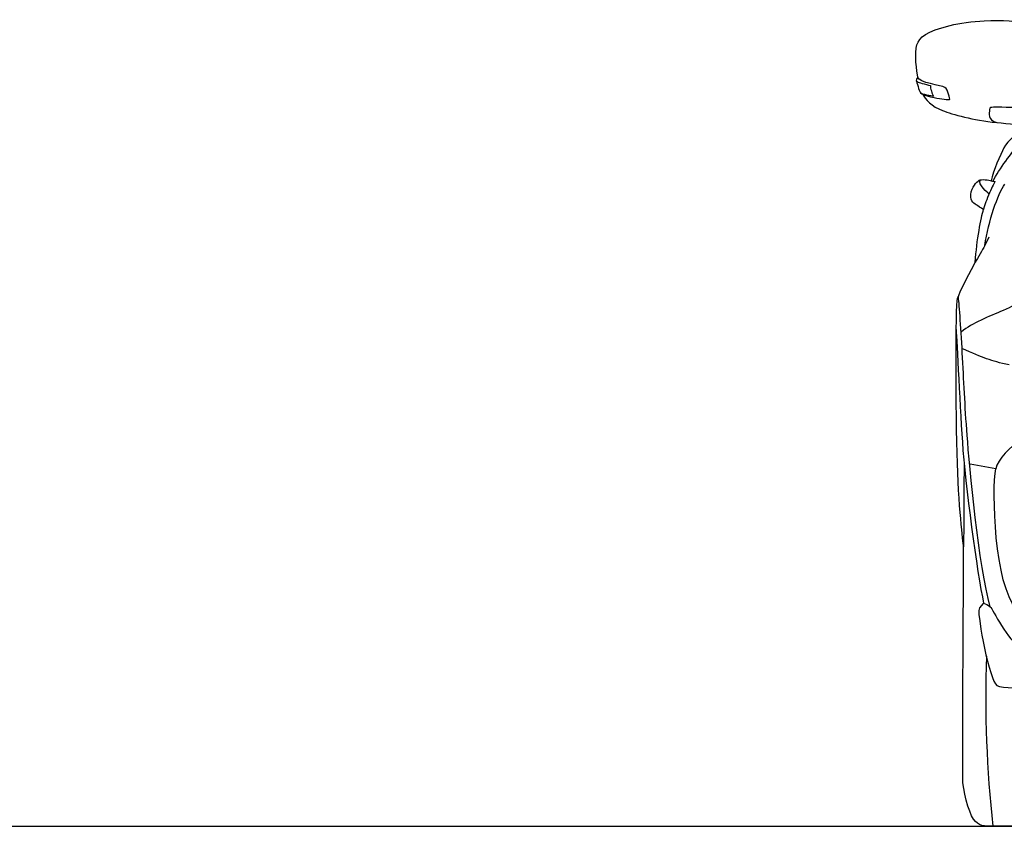
# Model space of a CAD drawing. Units: inches. Extents: x 2380 to 10874, y 4882 to 9032.
# Drawn here: x 6813 to 8191, y 7471 to 8599 of the extents above; entities that cross this region are included whole.
import ezdxf

# ---------------------------------------------------------------- set-up
doc = ezdxf.new("R2010")
doc.units = ezdxf.units.IN
doc.header["$MEASUREMENT"] = 0
doc.layers.add('Layer 1', color=7, linetype='Continuous')

msp = doc.modelspace()

# ---------------------------------------------------------------- linework, layer by layer
at = {"color": 5}
msp.add_lwpolyline([(2380.1, 7470.9), (10874.4, 7470.9)], dxfattribs=at)
msp.add_arc((9792.1, 7651), 1627.4, 177.9709, 186.3517)
at = {"layer": 'Layer 1'}
for points in [[(8114.8, 8591.4), (8128, 8594.8), (8146.2, 8596.8), (8162.7, 8597.7)], [(8162.7, 8597.7), (8187.6, 8599.3), (8210.7, 8598.1), (8222.2, 8592.2)], [(8068.4, 8564.1), (8072.2, 8575), (8081.5, 8582.6), (8114.8, 8591.4)], [(8069.6, 8518.7), (8068.2, 8525.5), (8064.7, 8553.1), (8068.4, 8564.1)], [(8069.6, 8518.6), (8069.6, 8518.6), (8067.1, 8516.1), (8067.5, 8514)], [(8067.5, 8514), (8068, 8511.9), (8071.8, 8499.7), (8072.8, 8497.7)], [(8067.5, 8514), (8067.5, 8514), (8068.9, 8512.5), (8069.4, 8512.3)], [(8069.4, 8512.3), (8069.9, 8512.1), (8080.1, 8508.7), (8087.5, 8507.2)], [(8107.6, 8504.6), (8102.8, 8507.6), (8071.1, 8511.1), (8069.6, 8518.6)], [(8087.5, 8507.2), (8086.8, 8504), (8087.8, 8503), (8088.8, 8499.7)], [(8088.8, 8499.7), (8089.7, 8496.3), (8090.3, 8493), (8091.7, 8492)], [(8112.4, 8495.1), (8111.3, 8498.9), (8110.1, 8503.1), (8107.6, 8504.6)], [(8072.8, 8497.7), (8073.9, 8495.7), (8076.6, 8494.8), (8076.6, 8494.8)], [(8091.7, 8492), (8088.3, 8492.5), (8075.8, 8494.8), (8073.6, 8496.7)], [(8076.6, 8494.8), (8079.2, 8493.7), (8085.2, 8491.7), (8092.7, 8490.3)], [(8076.6, 8494.8), (8079.2, 8488.6), (8089.7, 8477.5), (8104.2, 8472.2)], [(8092.7, 8490.3), (8102.2, 8488.5), (8113.2, 8487.3), (8114.2, 8487.5)], [(8114.2, 8487.5), (8115, 8487.7), (8113.7, 8491.2), (8112.4, 8495.1)], [(8104.2, 8472.2), (8118.7, 8467), (8146.5, 8458.6), (8180, 8455.4)], [(8170.1, 8473.1), (8169.7, 8469), (8167.1, 8458.9), (8180, 8455.4)], [(8175.5, 8476.8), (8171.8, 8476.4), (8170.4, 8477.2), (8170.1, 8473.1)], [(8180, 8455.4), (8213.4, 8452.1), (8255.8, 8450.6), (8258.2, 8450.5)], [(8223.3, 8451.6), (8210, 8441.5), (8194.8, 8430.1), (8190, 8420.1)], [(8190, 8420.1), (8185.1, 8410), (8175.1, 8388.3), (8172.5, 8374)], [(8175, 8373.6), (8183, 8389.8), (8202.2, 8414.9), (8210.4, 8424.8)], [(8155.3, 8374.6), (8158.6, 8376.7), (8169.4, 8374.7), (8172.5, 8374)], [(8161.2, 8363.7), (8157.2, 8367.8), (8155.4, 8372.3), (8157.2, 8375.1)], [(8143.8, 8354.8), (8144.8, 8365.4), (8152.1, 8372.5), (8155.3, 8374.6)], [(8169.9, 8357), (8168.9, 8354.4), (8165.2, 8359.5), (8161.2, 8363.7)], [(8163.4, 8283.2), (8168.7, 8318.8), (8181.3, 8354.7), (8191.4, 8369.4)], [(8177.7, 8372.7), (8177.7, 8372.7), (8173.2, 8365.2), (8169.9, 8357)], [(8172.5, 8374), (8172.5, 8374), (8175, 8373.4), (8177.7, 8372.7)], [(8153, 8339.2), (8149.3, 8341.7), (8142.9, 8344.2), (8143.8, 8354.8)], [(8169.9, 8357), (8166.3, 8348), (8163.2, 8340.6), (8161.5, 8333.7)], [(8150.1, 8260), (8151.9, 8291.2), (8158.3, 8322.7), (8161.5, 8333.8)], [(8161.5, 8333.7), (8161.5, 8333.7), (8156.7, 8336.6), (8153, 8339.2)], [(8169.2, 8295.1), (8169.2, 8295.1), (8163.4, 8283.2), (8163.4, 8283.2)], [(8163.4, 8283.3), (8160, 8277.1), (8153.4, 8266.1), (8150.1, 8260)], [(8125.2, 8209.1), (8127.8, 8218.2), (8145.9, 8252.2), (8150.1, 8260)], [(8131.9, 8133.2), (8129.9, 8171.3), (8127.3, 8205.6), (8126.3, 8212.1)], [(8125, 7978.7), (8122.4, 8050.8), (8122.6, 8199.9), (8125.2, 8209.1)], [(8214.1, 8205.4), (8206.7, 8201.7), (8201.9, 8198.1), (8189, 8192.5)], [(8189, 8192.5), (8169.5, 8184.2), (8145.6, 8175.1), (8130.6, 8162.5)], [(8123.2, 8166.1), (8123.2, 8166.1), (8128.2, 8066.5), (8132, 8008.4)], [(8197.3, 8116.5), (8171.3, 8121.7), (8161.6, 8126.3), (8131.4, 8139.1)], [(8138.7, 8017.7), (8135.5, 8060), (8133.9, 8095), (8131.9, 8133.2)], [(8171.1, 7778), (8154.6, 7833.9), (8141.8, 7975.2), (8138.7, 8017.7)], [(8132, 8008.4), (8135.8, 7950.3), (8152.7, 7824.4), (8161.7, 7783)], [(8212, 8010.6), (8200.9, 8002.7), (8180.9, 7983.8), (8178.6, 7971)], [(8133.7, 7862), (8133.7, 7862), (8127.6, 7906.5), (8125, 7978.7)], [(8134.4, 7979.7), (8134.1, 7945.4), (8133.7, 7862), (8133.7, 7862)], [(8178.6, 7971), (8178.6, 7971), (8142.8, 7977.4), (8142.8, 7977.4)], [(8207.8, 7774.8), (8176.5, 7808.6), (8173.3, 7941.1), (8178.6, 7971)], [(8161.7, 7783), (8161.7, 7783), (8155.5, 7777.9), (8154.8, 7772.7)], [(8161.7, 7782.9), (8164.5, 7782.2), (8167.9, 7780.7), (8171.1, 7778)], [(8154.8, 7772.7), (8154.4, 7770), (8157.6, 7744.6), (8162.9, 7719.9)], [(8171.1, 7778), (8174.5, 7774.6), (8195.6, 7729.8), (8213.9, 7721.2)], [(8162.9, 7719.9), (8168.2, 7695.2), (8175.4, 7671), (8180.1, 7667.9)], [(8180.1, 7667.9), (8186.7, 7663.6), (8221.1, 7664.4), (8221.1, 7664.4)], [(8176.6, 7470.9), (8162.2, 7470.9), (8154.5, 7470.8), (8147.6, 7480.9)], [(8295.3, 7470.9), (8295.3, 7470.9), (8176.6, 7470.9), (8176.6, 7470.9)]]:
    msp.add_open_spline(points, degree=3, dxfattribs=at)
for points, knots in [([(8238.1, 8478.3), (8235.4, 8477), (8226, 8476.2), (8215.8, 8476.2), (8205.6, 8476.2), (8179.3, 8477.1), (8175.5, 8476.8)], [0, 0, 0, 0, 1, 1, 1, 2, 2, 2, 2]), ([(8147.6, 7480.9), (8140.6, 7491), (8132.5, 7521.8), (8132.5, 7538.3), (8132.5, 7554.8), (8132.8, 7600), (8132.8, 7660.4), (8132.8, 7720.8), (8133.7, 7824.2), (8133.7, 7862)], [8, 8, 8, 8, 9, 9, 9, 10, 10, 10, 11, 11, 11, 11])]:
    msp.add_open_spline(points, degree=3, knots=knots, dxfattribs=at)

doc.saveas('drawing.dxf')
